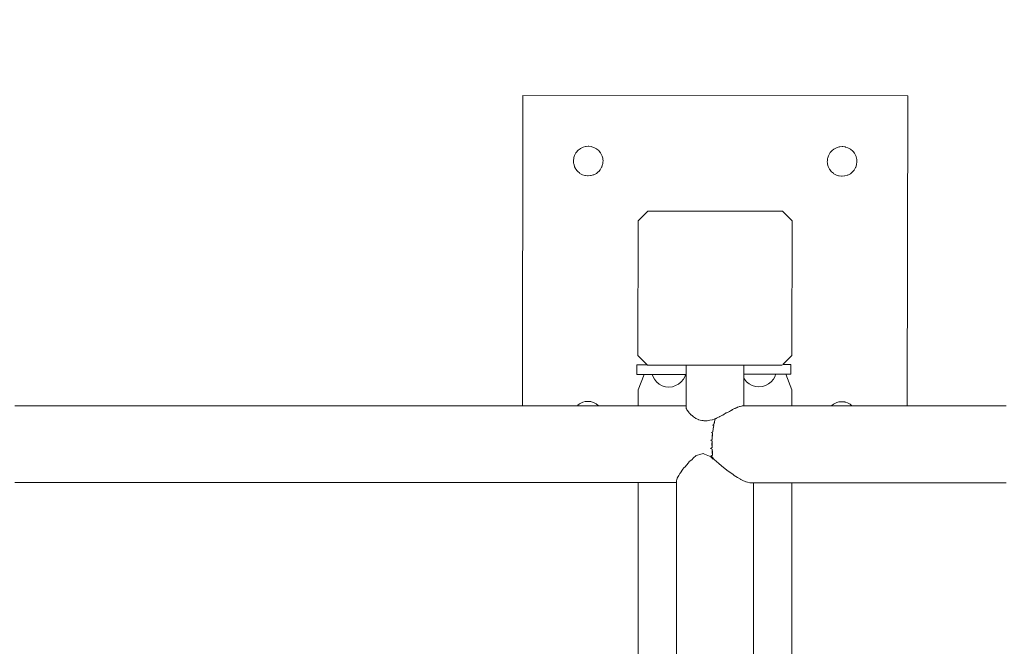
# Model space of a CAD drawing. Units: inches. Extents: x -64 to 225, y -276 to 64.
# Drawn here: x 58 to 85, y -32 to -15 of the extents above; entities that cross this region are included whole.
import ezdxf

# ---------------------------------------------------------------- set-up
doc = ezdxf.new("R2010")
doc.units = ezdxf.units.IN
doc.header["$MEASUREMENT"] = 0
doc.layers.add('_U+0421_U+043B_U+043E_U+0439 1', color=7, linetype='Continuous')

# ---------------------------------------------------------------- blocks, each defined once
blk = doc.blocks.new('block 3')
at = {"layer": '_U+0421_U+043B_U+043E_U+0439 1', "color": 250, "lineweight": 20, "true_color": 0x1c1c1b}
for points in [[(73.74, -18.625), (73.726, -18.637)], [(73.787, -18.586), (73.74, -18.625)], [(73.803, -18.578), (73.787, -18.586)], [(73.858, -18.549), (73.803, -18.578)], [(73.875, -18.544), (73.858, -18.549)], [(73.934, -18.526), (73.875, -18.544)], [(73.952, -18.524), (73.934, -18.526)], [(74.013, -18.518), (73.952, -18.524)], [(74.031, -18.52), (74.013, -18.518)], [(74.092, -18.526), (74.031, -18.52)], [(74.109, -18.531), (74.092, -18.526)], [(74.168, -18.549), (74.109, -18.531)], [(74.184, -18.558), (74.168, -18.549)], [(74.239, -18.587), (74.184, -18.558)], [(74.252, -18.598), (74.239, -18.587)], [(74.3, -18.637), (74.252, -18.598)], [(73.614, -18.844), (73.608, -18.906)], [(73.619, -18.827), (73.614, -18.844)], [(73.637, -18.768), (73.619, -18.827)], [(73.646, -18.752), (73.637, -18.768)], [(73.675, -18.698), (73.646, -18.752)], [(73.687, -18.684), (73.675, -18.698)], [(73.726, -18.637), (73.687, -18.684)], [(74.311, -18.651), (74.3, -18.637)], [(74.35, -18.699), (74.311, -18.651)], [(74.359, -18.715), (74.35, -18.699)], [(74.388, -18.769), (74.359, -18.715)], [(74.393, -18.787), (74.388, -18.769)], [(74.411, -18.846), (74.393, -18.787)], [(74.413, -18.864), (74.411, -18.846)], [(74.419, -18.925), (74.413, -18.864)], [(73.608, -18.906), (73.606, -18.924)], [(73.606, -18.924), (73.612, -18.985)], [(73.612, -18.985), (73.614, -19.003)], [(73.614, -19.003), (73.632, -19.062)], [(73.632, -19.062), (73.637, -19.079)], [(73.637, -19.079), (73.666, -19.133)], [(73.666, -19.133), (73.674, -19.149)], [(73.674, -19.149), (73.713, -19.197)], [(74.299, -19.212), (74.338, -19.164)], [(74.338, -19.164), (74.35, -19.15)], [(74.35, -19.15), (74.379, -19.096)], [(74.379, -19.096), (74.387, -19.08)], [(74.387, -19.08), (74.405, -19.021)], [(74.405, -19.021), (74.411, -19.004)], [(74.411, -19.004), (74.417, -18.943)], [(74.417, -18.943), (74.419, -18.925)], [(73.713, -19.197), (73.725, -19.211)], [(73.725, -19.211), (73.772, -19.25)], [(73.772, -19.25), (73.786, -19.262)], [(73.786, -19.262), (73.841, -19.291)], [(73.841, -19.291), (73.856, -19.299)], [(73.856, -19.299), (73.915, -19.317)], [(73.915, -19.317), (73.933, -19.322)], [(73.933, -19.322), (73.994, -19.329)], [(73.994, -19.329), (74.012, -19.33)], [(74.012, -19.33), (74.073, -19.324)], [(74.073, -19.324), (74.091, -19.323)], [(74.091, -19.323), (74.15, -19.305)], [(74.15, -19.305), (74.167, -19.3)], [(74.167, -19.3), (74.222, -19.271)], [(74.222, -19.271), (74.238, -19.262)], [(74.238, -19.262), (74.285, -19.223)], [(74.285, -19.223), (74.299, -19.212)]]:
    blk.add_lwpolyline(points, dxfattribs=at)
blk = doc.blocks.new('block 4')
at = {"layer": '_U+0421_U+043B_U+043E_U+0439 1', "color": 250, "lineweight": 20, "true_color": 0x1c1c1b}
for points in [[(73.716, -25.634), (73.709, -25.642)], [(73.73, -25.623), (73.716, -25.634)], [(73.777, -25.584), (73.73, -25.623)], [(73.793, -25.575), (73.777, -25.584)], [(73.848, -25.546), (73.793, -25.575)], [(73.865, -25.541), (73.848, -25.546)], [(73.924, -25.523), (73.865, -25.541)], [(73.942, -25.521), (73.924, -25.523)], [(74.003, -25.515), (73.942, -25.521)], [(74.021, -25.517), (74.003, -25.515)], [(74.082, -25.523), (74.021, -25.517)], [(74.1, -25.529), (74.082, -25.523)], [(74.158, -25.547), (74.1, -25.529)], [(74.174, -25.555), (74.158, -25.547)], [(74.229, -25.584), (74.174, -25.555)], [(74.243, -25.596), (74.229, -25.584)], [(74.272, -25.62), (74.243, -25.596)], [(74.29, -25.635), (74.272, -25.62)], [(74.296, -25.642), (74.29, -25.635)]]:
    blk.add_lwpolyline(points, dxfattribs=at)
blk = doc.blocks.new('block 5')
at = {"layer": '_U+0421_U+043B_U+043E_U+0439 1', "color": 250, "lineweight": 20, "true_color": 0x1c1c1b}
for points in [[(80.694, -25.632), (80.687, -25.638)], [(80.741, -25.593), (80.694, -25.632)], [(80.757, -25.585), (80.741, -25.593)], [(80.812, -25.556), (80.757, -25.585)], [(80.829, -25.551), (80.812, -25.556)], [(80.888, -25.533), (80.829, -25.551)], [(80.906, -25.531), (80.888, -25.533)], [(80.967, -25.525), (80.906, -25.531)], [(80.985, -25.527), (80.967, -25.525)], [(81.046, -25.533), (80.985, -25.527)], [(81.063, -25.539), (81.046, -25.533)], [(81.122, -25.556), (81.063, -25.539)], [(81.138, -25.565), (81.122, -25.556)], [(81.193, -25.594), (81.138, -25.565)], [(81.206, -25.606), (81.193, -25.594)], [(81.246, -25.638), (81.206, -25.606)]]:
    blk.add_lwpolyline(points, dxfattribs=at)
blk = doc.blocks.new('block 6')
at = {"layer": '_U+0421_U+043B_U+043E_U+0439 1', "color": 250, "lineweight": 20, "true_color": 0x1c1c1b}
for points in [[(80.751, -18.596), (80.704, -18.635)], [(80.767, -18.588), (80.751, -18.596)], [(80.822, -18.559), (80.767, -18.588)], [(80.839, -18.554), (80.822, -18.559)], [(80.898, -18.536), (80.839, -18.554)], [(80.916, -18.534), (80.898, -18.536)], [(80.977, -18.528), (80.916, -18.534)], [(80.995, -18.53), (80.977, -18.528)], [(81.056, -18.536), (80.995, -18.53)], [(81.073, -18.541), (81.056, -18.536)], [(81.132, -18.559), (81.073, -18.541)], [(81.148, -18.568), (81.132, -18.559)], [(81.203, -18.597), (81.148, -18.568)], [(81.216, -18.608), (81.203, -18.597)], [(81.264, -18.647), (81.216, -18.608)], [(80.578, -18.854), (80.572, -18.916)], [(80.583, -18.837), (80.578, -18.854)], [(80.601, -18.778), (80.583, -18.837)], [(80.61, -18.762), (80.601, -18.778)], [(80.639, -18.708), (80.61, -18.762)], [(80.651, -18.694), (80.639, -18.708)], [(80.69, -18.647), (80.651, -18.694)], [(80.704, -18.635), (80.69, -18.647)], [(81.275, -18.661), (81.264, -18.647)], [(81.314, -18.709), (81.275, -18.661)], [(81.323, -18.725), (81.314, -18.709)], [(81.352, -18.779), (81.323, -18.725)], [(81.357, -18.797), (81.352, -18.779)], [(81.375, -18.856), (81.357, -18.797)], [(81.377, -18.873), (81.375, -18.856)], [(81.383, -18.935), (81.377, -18.873)], [(80.572, -18.916), (80.57, -18.934)], [(80.57, -18.934), (80.576, -18.995)], [(80.576, -18.995), (80.578, -19.013)], [(80.578, -19.013), (80.596, -19.072)], [(80.596, -19.072), (80.601, -19.089)], [(80.601, -19.089), (80.63, -19.143)], [(80.63, -19.143), (80.638, -19.159)], [(80.638, -19.159), (80.677, -19.207)], [(81.263, -19.222), (81.302, -19.174)], [(81.302, -19.174), (81.314, -19.16)], [(81.314, -19.16), (81.343, -19.106)], [(81.343, -19.106), (81.351, -19.09)], [(81.351, -19.09), (81.369, -19.031)], [(81.369, -19.031), (81.375, -19.014)], [(81.375, -19.014), (81.381, -18.953)], [(81.381, -18.953), (81.383, -18.935)], [(80.677, -19.207), (80.689, -19.221)], [(80.689, -19.221), (80.736, -19.26)], [(80.736, -19.26), (80.75, -19.272)], [(80.75, -19.272), (80.805, -19.301)], [(80.805, -19.301), (80.82, -19.309)], [(80.82, -19.309), (80.879, -19.327)], [(80.879, -19.327), (80.897, -19.332)], [(80.897, -19.332), (80.958, -19.339)], [(80.958, -19.339), (80.976, -19.34)], [(80.976, -19.34), (81.037, -19.334)], [(81.037, -19.334), (81.055, -19.333)], [(81.055, -19.333), (81.114, -19.315)], [(81.114, -19.315), (81.131, -19.31)], [(81.131, -19.31), (81.186, -19.281)], [(81.186, -19.281), (81.202, -19.272)], [(81.202, -19.272), (81.249, -19.233)], [(81.249, -19.233), (81.263, -19.222)]]:
    blk.add_lwpolyline(points, dxfattribs=at)
blk = doc.blocks.new('block 18')
at = {"layer": '_U+0421_U+043B_U+043E_U+0439 1', "color": 250, "lineweight": 20, "true_color": 0x1c1c1b}
for points in [[(72.218, -17.124), (72.206, -25.642)], [(82.776, -17.14), (72.218, -17.124)], [(82.776, -17.14), (82.764, -25.638)]]:
    blk.add_lwpolyline(points, dxfattribs=at)
blk = doc.blocks.new('block 22')
at = {"layer": '_U+0421_U+043B_U+043E_U+0439 1', "color": 250, "lineweight": 20, "true_color": 0x1c1c1b}
for points in [[(75.38, -20.56), (75.645, -20.297)], [(75.645, -20.297), (79.34, -20.302)], [(79.34, -20.302), (79.604, -20.566)], [(75.38, -20.56), (75.375, -24.256)], [(79.604, -20.566), (79.599, -24.262)], [(75.639, -24.52), (75.375, -24.256)], [(79.599, -24.262), (79.352, -24.508)], [(79.334, -24.525), (75.639, -24.52)]]:
    blk.add_lwpolyline(points, dxfattribs=at)
blk = doc.blocks.new('block 26')
at = {"layer": '_U+0421_U+043B_U+043E_U+0439 1', "color": 250, "lineweight": 20, "true_color": 0x1c1c1b}
for points in [[(75.378, -25.199), (75.543, -24.778)], [(79.151, -24.772), (79.337, -24.772)], [(79.434, -24.772), (79.337, -24.772)], [(79.601, -25.199), (79.434, -24.772)], [(75.378, -25.642), (75.378, -25.199)], [(79.601, -25.638), (79.601, -25.199)], [(75.378, -33.038), (75.378, -27.742)], [(79.601, -32.953), (79.601, -27.749)], [(75.378, -51.224), (75.378, -45.941)], [(79.601, -51.235), (79.601, -46.026)], [(75.378, -54.074), (75.378, -53.324)], [(79.601, -54.074), (79.601, -53.346)], [(75.428, -54.203), (75.378, -54.074)], [(79.553, -54.197), (79.601, -54.074)], [(75.565, -54.553), (75.532, -54.467)], [(79.413, -54.554), (79.45, -54.462)]]:
    blk.add_lwpolyline(points, dxfattribs=at)
blk = doc.blocks.new('block 28')
at = {"layer": '_U+0421_U+043B_U+043E_U+0439 1', "color": 250, "lineweight": 20, "true_color": 0x1c1c1b}
for points in [[(75.632, -24.513), (75.348, -24.514)], [(75.348, -24.514), (75.349, -24.778)], [(79.571, -24.508), (79.352, -24.508)], [(79.571, -24.508), (79.572, -24.772)], [(76.7, -24.776), (75.349, -24.778)], [(75.543, -24.778), (75.349, -24.778)], [(75.777, -24.777), (75.543, -24.778)], [(75.779, -24.777), (75.782, -24.777)], [(75.807, -24.777), (75.826, -24.777)], [(75.826, -24.777), (75.853, -24.777)], [(75.859, -24.777), (75.868, -24.777)], [(75.868, -24.777), (75.908, -24.777)], [(75.908, -24.777), (75.911, -24.777)], [(75.916, -24.777), (75.968, -24.777)], [(75.968, -24.777), (75.997, -24.777)], [(75.997, -24.777), (76.004, -24.777)], [(76.076, -24.777), (76.094, -24.777)], [(76.094, -24.777), (76.095, -24.777)], [(76.1, -24.777), (76.126, -24.777)], [(76.184, -24.777), (76.19, -24.777)], [(76.19, -24.777), (76.2, -24.777)], [(76.2, -24.777), (76.216, -24.777)], [(76.216, -24.777), (76.226, -24.777)], [(76.34, -24.776), (76.352, -24.776)], [(76.352, -24.776), (76.353, -24.776)], [(76.545, -24.776), (76.542, -24.776)], [(76.581, -24.776), (76.545, -24.776)], [(79.572, -24.772), (78.282, -24.774)], [(78.282, -24.774), (78.294, -24.774)], [(78.294, -24.774), (78.322, -24.774)], [(78.322, -24.774), (78.329, -24.774)], [(78.382, -24.773), (78.384, -24.773)], [(78.382, -24.773), (78.382, -24.773)], [(78.384, -24.773), (78.437, -24.773)], [(78.437, -24.773), (78.466, -24.773)], [(78.466, -24.773), (78.484, -24.773)], [(78.484, -24.773), (78.497, -24.773)], [(78.497, -24.773), (78.53, -24.773)], [(78.53, -24.773), (78.562, -24.773)], [(78.564, -24.773), (78.565, -24.773)], [(78.565, -24.773), (78.566, -24.773)], [(78.579, -24.773), (78.601, -24.773)], [(78.601, -24.773), (78.606, -24.773)], [(78.606, -24.773), (78.632, -24.773)], [(78.632, -24.773), (78.638, -24.773)], [(78.782, -24.773), (78.78, -24.773)], [(78.79, -24.773), (78.782, -24.773)], [(79.013, -24.773), (79.005, -24.773)], [(79.005, -24.773), (79.005, -24.773)], [(79.067, -24.773), (79.013, -24.773)], [(79.081, -24.772), (79.067, -24.773)], [(79.084, -24.772), (79.081, -24.772)], [(79.126, -24.772), (79.113, -24.772)], [(79.134, -24.772), (79.126, -24.772)], [(79.572, -24.772), (79.434, -24.772)]]:
    blk.add_lwpolyline(points, dxfattribs=at)
blk = doc.blocks.new('block 33')
at = {"layer": '_U+0421_U+043B_U+043E_U+0439 1', "color": 250, "lineweight": 20, "true_color": 0x1c1c1b}
for points in [[(58.471, -25.642), (58.283, -25.642)], [(58.66, -25.642), (58.471, -25.642)], [(58.848, -25.642), (58.66, -25.642)], [(59.036, -25.642), (58.848, -25.642)], [(59.225, -25.642), (59.036, -25.642)], [(59.413, -25.642), (59.225, -25.642)], [(59.602, -25.642), (59.413, -25.642)], [(59.79, -25.642), (59.602, -25.642)], [(59.979, -25.642), (59.79, -25.642)], [(60.167, -25.642), (59.979, -25.642)], [(60.356, -25.642), (60.167, -25.642)], [(60.544, -25.642), (60.356, -25.642)], [(60.733, -25.642), (60.544, -25.642)], [(60.921, -25.642), (60.733, -25.642)], [(61.11, -25.642), (60.921, -25.642)], [(61.298, -25.642), (61.11, -25.642)], [(61.486, -25.642), (61.298, -25.642)], [(61.675, -25.642), (61.486, -25.642)], [(61.863, -25.642), (61.675, -25.642)], [(62.052, -25.642), (61.863, -25.642)], [(62.24, -25.642), (62.052, -25.642)], [(62.429, -25.642), (62.24, -25.642)], [(62.617, -25.642), (62.429, -25.642)], [(62.806, -25.642), (62.617, -25.642)], [(62.994, -25.642), (62.806, -25.642)], [(63.183, -25.642), (62.994, -25.642)], [(63.371, -25.642), (63.183, -25.642)], [(63.56, -25.642), (63.371, -25.642)], [(63.748, -25.642), (63.56, -25.642)], [(63.936, -25.642), (63.748, -25.642)], [(64.125, -25.642), (63.936, -25.642)], [(64.313, -25.642), (64.125, -25.642)], [(64.502, -25.642), (64.313, -25.642)], [(64.69, -25.642), (64.502, -25.642)], [(64.879, -25.642), (64.69, -25.642)], [(65.067, -25.642), (64.879, -25.642)], [(65.256, -25.642), (65.067, -25.642)], [(65.444, -25.642), (65.256, -25.642)], [(65.633, -25.642), (65.444, -25.642)], [(65.821, -25.642), (65.633, -25.642)], [(66.01, -25.642), (65.821, -25.642)], [(66.198, -25.642), (66.01, -25.642)], [(66.386, -25.642), (66.198, -25.642)], [(66.575, -25.642), (66.386, -25.642)], [(66.763, -25.642), (66.575, -25.642)], [(66.952, -25.642), (66.763, -25.642)], [(67.14, -25.642), (66.952, -25.642)], [(67.329, -25.642), (67.14, -25.642)], [(67.517, -25.642), (67.329, -25.642)], [(67.706, -25.642), (67.517, -25.642)], [(67.894, -25.642), (67.706, -25.642)], [(68.083, -25.642), (67.894, -25.642)], [(68.271, -25.642), (68.083, -25.642)], [(68.46, -25.642), (68.271, -25.642)], [(68.648, -25.642), (68.46, -25.642)], [(68.836, -25.642), (68.648, -25.642)], [(69.025, -25.642), (68.836, -25.642)], [(69.213, -25.642), (69.025, -25.642)], [(69.402, -25.642), (69.213, -25.642)], [(69.59, -25.642), (69.402, -25.642)], [(69.779, -25.642), (69.59, -25.642)], [(69.967, -25.642), (69.779, -25.642)], [(70.156, -25.642), (69.967, -25.642)], [(70.344, -25.642), (70.156, -25.642)], [(70.533, -25.642), (70.344, -25.642)], [(70.721, -25.642), (70.533, -25.642)], [(70.91, -25.642), (70.721, -25.642)], [(71.098, -25.642), (70.91, -25.642)], [(71.286, -25.642), (71.098, -25.642)], [(71.474, -25.642), (71.286, -25.642)], [(71.662, -25.642), (71.474, -25.642)], [(71.849, -25.642), (71.662, -25.642)], [(72.037, -25.642), (71.849, -25.642)], [(72.224, -25.642), (72.037, -25.642)], [(72.411, -25.642), (72.224, -25.642)], [(72.598, -25.642), (72.411, -25.642)], [(72.784, -25.642), (72.598, -25.642)], [(72.97, -25.642), (72.784, -25.642)], [(73.157, -25.642), (72.97, -25.642)], [(73.343, -25.642), (73.157, -25.642)], [(73.528, -25.642), (73.343, -25.642)], [(73.714, -25.642), (73.528, -25.642)], [(73.899, -25.642), (73.714, -25.642)], [(74.084, -25.642), (73.899, -25.642)], [(74.269, -25.642), (74.084, -25.642)], [(74.453, -25.642), (74.269, -25.642)], [(74.638, -25.642), (74.453, -25.642)], [(74.822, -25.642), (74.638, -25.642)], [(75.006, -25.642), (74.822, -25.642)], [(75.189, -25.642), (75.006, -25.642)], [(75.372, -25.642), (75.189, -25.642)], [(75.555, -25.642), (75.372, -25.642)], [(75.738, -25.642), (75.555, -25.642)], [(75.921, -25.642), (75.738, -25.642)], [(76.103, -25.642), (75.921, -25.642)], [(76.285, -25.642), (76.103, -25.642)], [(76.466, -25.642), (76.285, -25.642)], [(76.648, -25.642), (76.466, -25.642)], [(76.698, -25.642), (76.648, -25.642)], [(76.698, -25.676), (76.699, -25.68)], [(76.699, -25.68), (76.7, -25.688)], [(76.7, -25.688), (76.701, -25.705)], [(76.701, -25.705), (76.702, -25.709)], [(76.702, -25.709), (76.707, -25.722)], [(76.707, -25.722), (76.716, -25.744)], [(76.716, -25.744), (76.718, -25.747)], [(76.718, -25.747), (76.731, -25.765)], [(76.731, -25.765), (76.74, -25.777)], [(76.74, -25.777), (76.743, -25.783)], [(76.743, -25.783), (76.76, -25.807)], [(76.76, -25.807), (76.777, -25.831)], [(76.777, -25.831), (76.781, -25.837)], [(76.781, -25.837), (76.795, -25.849)], [(76.795, -25.849), (76.828, -25.881)], [(76.828, -25.881), (76.831, -25.884)], [(76.831, -25.884), (76.842, -25.891)], [(76.842, -25.891), (76.844, -25.892)], [(76.844, -25.892), (76.866, -25.907)], [(76.866, -25.907), (76.892, -25.933)], [(76.892, -25.933), (76.893, -25.934)], [(76.893, -25.934), (76.899, -25.938)], [(76.899, -25.938), (76.926, -25.957)], [(76.926, -25.957), (76.953, -25.976)], [(76.953, -25.976), (76.961, -25.982)], [(76.961, -25.982), (76.971, -25.987)], [(76.971, -25.987), (77.027, -26.012)], [(77.027, -26.012), (77.035, -26.016)], [(77.035, -26.016), (77.039, -26.018)], [(77.039, -26.018), (77.041, -26.018)], [(77.041, -26.018), (77.125, -26.04)], [(77.125, -26.04), (77.132, -26.041)], [(77.132, -26.041), (77.161, -26.044)], [(77.161, -26.044), (77.183, -26.046)], [(77.183, -26.046), (77.216, -26.049)], [(77.216, -26.049), (77.275, -26.045)], [(77.275, -26.045), (77.307, -26.043)], [(77.307, -26.043), (77.311, -26.043)], [(77.311, -26.043), (77.349, -26.035)], [(77.349, -26.035), (77.409, -26.023)], [(77.349, -26.035), (77.349, -26.035)], [(77.409, -26.023), (77.414, -26.021)], [(77.414, -26.021), (77.421, -26.019)], [(77.421, -26.019), (77.47, -26.002)], [(77.421, -26.166), (77.459, -26.151)], [(77.421, -26.166), (77.453, -26.182)], [(77.453, -26.182), (77.437, -26.262)], [(77.453, -26.182), (77.44, -26.266)], [(77.475, -26.071), (77.459, -26.151)], [(77.474, -26.091), (77.459, -26.151)], [(77.47, -26.002), (77.485, -25.997)], [(77.478, -26.077), (77.474, -26.091)], [(77.496, -26.002), (77.475, -26.071)], [(77.496, -26.002), (77.478, -26.077)], [(77.485, -25.997), (77.496, -26.002)], [(77.391, -26.367), (77.427, -26.35)], [(77.391, -26.367), (77.423, -26.386)], [(77.423, -26.386), (77.414, -26.472)], [(77.423, -26.386), (77.417, -26.474)], [(77.437, -26.262), (77.427, -26.35)], [(77.438, -26.279), (77.427, -26.35)], [(77.44, -26.266), (77.438, -26.279)], [(77.373, -26.583), (77.411, -26.562)], [(77.373, -26.583), (77.409, -26.605)], [(77.406, -26.692), (77.409, -26.605)], [(77.406, -26.692), (77.409, -26.779)], [(77.409, -26.605), (77.409, -26.692)], [(77.409, -26.692), (77.409, -26.703)], [(77.409, -26.703), (77.409, -26.779)], [(77.411, -26.562), (77.414, -26.472)], [(77.416, -26.485), (77.411, -26.562)], [(77.417, -26.474), (77.416, -26.485)], [(76.959, -27.006), (76.904, -27.067)], [(76.962, -27.004), (76.959, -27.006)], [(76.962, -27.004), (77.005, -26.992)], [(77.005, -26.992), (77.07, -26.974)], [(77.07, -26.974), (77.161, -26.95)], [(77.161, -26.95), (77.163, -26.949)], [(77.163, -26.949), (77.2, -26.965)], [(77.2, -26.965), (77.247, -26.984)], [(77.247, -26.984), (77.334, -27.021)], [(77.367, -26.804), (77.409, -26.779)], [(77.367, -26.804), (77.411, -26.828)], [(77.374, -27.02), (77.423, -26.991)], [(77.411, -26.828), (77.414, -26.911)], [(77.411, -26.829), (77.417, -26.91)], [(77.414, -26.911), (77.423, -26.991)], [(77.417, -26.91), (77.418, -26.922)], [(77.418, -26.922), (77.423, -26.991)], [(76.667, -27.312), (76.75, -27.208)], [(76.78, -27.17), (76.75, -27.208)], [(76.783, -27.166), (76.78, -27.17)], [(76.855, -27.121), (76.783, -27.166)], [(76.855, -27.121), (76.904, -27.067)], [(77.334, -27.021), (77.376, -27.039)], [(77.374, -27.02), (77.429, -27.046)], [(77.376, -27.039), (77.379, -27.041)], [(77.379, -27.041), (77.435, -27.099)], [(77.429, -27.046), (77.435, -27.085)], [(77.429, -27.046), (77.435, -27.099)], [(77.435, -27.085), (77.435, -27.099)], [(76.523, -27.497), (76.493, -27.552)], [(76.525, -27.492), (76.523, -27.497)], [(76.541, -27.476), (76.525, -27.492)], [(76.541, -27.476), (76.61, -27.376)], [(76.632, -27.343), (76.61, -27.376)], [(76.635, -27.338), (76.632, -27.343)], [(76.667, -27.312), (76.635, -27.338)], [(58.471, -27.742), (58.283, -27.742)], [(58.66, -27.742), (58.471, -27.742)], [(58.848, -27.742), (58.66, -27.742)], [(59.036, -27.742), (58.848, -27.742)], [(59.225, -27.742), (59.036, -27.742)], [(59.413, -27.742), (59.225, -27.742)], [(59.602, -27.742), (59.413, -27.742)], [(59.79, -27.742), (59.602, -27.742)], [(59.979, -27.742), (59.79, -27.742)], [(60.167, -27.742), (59.979, -27.742)], [(60.356, -27.742), (60.167, -27.742)], [(60.544, -27.742), (60.356, -27.742)], [(60.733, -27.742), (60.544, -27.742)], [(60.921, -27.742), (60.733, -27.742)], [(61.11, -27.742), (60.921, -27.742)], [(61.298, -27.742), (61.11, -27.742)], [(61.486, -27.742), (61.298, -27.742)], [(61.675, -27.742), (61.486, -27.742)], [(61.863, -27.742), (61.675, -27.742)], [(62.052, -27.742), (61.863, -27.742)], [(62.24, -27.742), (62.052, -27.742)], [(62.24, -27.742), (62.279, -27.742)], [(62.467, -27.742), (62.279, -27.742)], [(62.429, -27.742), (62.467, -27.742)], [(62.617, -27.742), (62.429, -27.742)], [(62.806, -27.742), (62.617, -27.742)], [(62.994, -27.742), (62.806, -27.742)], [(63.183, -27.742), (62.994, -27.742)], [(63.371, -27.742), (63.183, -27.742)], [(63.56, -27.742), (63.371, -27.742)], [(63.748, -27.742), (63.56, -27.742)], [(63.936, -27.742), (63.748, -27.742)], [(64.125, -27.742), (63.936, -27.742)], [(64.313, -27.742), (64.125, -27.742)], [(64.502, -27.742), (64.313, -27.742)], [(64.69, -27.742), (64.502, -27.742)], [(64.879, -27.742), (64.69, -27.742)], [(65.067, -27.742), (64.879, -27.742)], [(65.256, -27.742), (65.067, -27.742)], [(65.444, -27.742), (65.256, -27.742)], [(65.633, -27.742), (65.444, -27.742)], [(65.821, -27.742), (65.633, -27.742)], [(66.01, -27.742), (65.821, -27.742)], [(66.198, -27.742), (66.01, -27.742)], [(66.386, -27.742), (66.198, -27.742)], [(66.575, -27.742), (66.386, -27.742)], [(66.763, -27.742), (66.575, -27.742)], [(66.952, -27.742), (66.763, -27.742)], [(67.14, -27.742), (66.952, -27.742)], [(67.329, -27.742), (67.14, -27.742)], [(67.517, -27.742), (67.329, -27.742)], [(67.706, -27.742), (67.517, -27.742)], [(67.894, -27.742), (67.706, -27.742)], [(68.083, -27.742), (67.894, -27.742)], [(68.271, -27.742), (68.083, -27.742)], [(68.46, -27.742), (68.271, -27.742)], [(68.648, -27.742), (68.46, -27.742)], [(68.836, -27.742), (68.648, -27.742)], [(69.025, -27.742), (68.836, -27.742)], [(69.213, -27.742), (69.025, -27.742)], [(69.402, -27.742), (69.213, -27.742)], [(69.59, -27.742), (69.402, -27.742)], [(69.779, -27.742), (69.59, -27.742)], [(69.967, -27.742), (69.779, -27.742)], [(70.156, -27.742), (69.967, -27.742)], [(70.344, -27.742), (70.156, -27.742)], [(70.533, -27.742), (70.344, -27.742)], [(70.721, -27.742), (70.533, -27.742)], [(70.91, -27.742), (70.721, -27.742)], [(71.098, -27.742), (70.91, -27.742)], [(71.286, -27.742), (71.098, -27.742)], [(71.474, -27.742), (71.286, -27.742)], [(71.662, -27.742), (71.474, -27.742)], [(71.849, -27.742), (71.662, -27.742)], [(72.037, -27.742), (71.849, -27.742)], [(72.224, -27.742), (72.037, -27.742)], [(72.411, -27.742), (72.224, -27.742)], [(72.598, -27.742), (72.411, -27.742)], [(72.784, -27.742), (72.598, -27.742)], [(72.97, -27.742), (72.784, -27.742)], [(73.157, -27.742), (72.97, -27.742)], [(73.343, -27.742), (73.157, -27.742)], [(73.528, -27.742), (73.343, -27.742)], [(73.714, -27.742), (73.528, -27.742)], [(73.899, -27.742), (73.714, -27.742)], [(74.084, -27.742), (73.899, -27.742)], [(74.269, -27.742), (74.084, -27.742)], [(74.453, -27.742), (74.269, -27.742)], [(74.638, -27.742), (74.453, -27.742)], [(74.822, -27.742), (74.638, -27.742)], [(75.006, -27.742), (74.822, -27.742)], [(75.189, -27.742), (75.006, -27.742)], [(75.372, -27.742), (75.189, -27.742)], [(75.555, -27.742), (75.372, -27.742)], [(75.738, -27.742), (75.555, -27.742)], [(75.921, -27.742), (75.738, -27.742)], [(76.103, -27.742), (75.921, -27.742)], [(76.285, -27.742), (76.103, -27.742)], [(76.434, -27.742), (76.285, -27.742)], [(76.436, -27.696), (76.434, -27.7)], [(76.445, -27.661), (76.436, -27.696)], [(76.456, -27.619), (76.445, -27.661)], [(76.457, -27.616), (76.456, -27.619)], [(76.465, -27.606), (76.457, -27.616)], [(76.465, -27.606), (76.493, -27.552)]]:
    blk.add_lwpolyline(points, dxfattribs=at)
blk = doc.blocks.new('block 36')
at = {"layer": '_U+0421_U+043B_U+043E_U+0439 1', "color": 250, "lineweight": 20, "true_color": 0x1c1c1b}
for points in [[(79.091, -24.906), (79.135, -24.823)], [(79.135, -24.823), (79.151, -24.772)], [(78.282, -24.878), (78.298, -24.907)], [(78.298, -24.907), (78.357, -24.979)], [(78.357, -24.979), (78.429, -25.038)], [(78.429, -25.038), (78.512, -25.082)], [(78.512, -25.082), (78.602, -25.109)], [(78.602, -25.109), (78.695, -25.118)], [(78.695, -25.118), (78.788, -25.109)], [(78.788, -25.109), (78.877, -25.082)], [(78.877, -25.082), (78.96, -25.038)], [(78.96, -25.038), (79.032, -24.978)], [(79.032, -24.978), (79.091, -24.906)]]:
    blk.add_lwpolyline(points, dxfattribs=at)
blk = doc.blocks.new('block 37')
at = {"layer": '_U+0421_U+043B_U+043E_U+0439 1', "color": 250, "lineweight": 20, "true_color": 0x1c1c1b}
for points in [[(75.77, -24.777), (75.785, -24.828)], [(75.785, -24.828), (75.829, -24.91)], [(76.623, -24.909), (76.667, -24.827)], [(76.667, -24.827), (76.683, -24.776)], [(75.829, -24.91), (75.889, -24.983)], [(75.889, -24.983), (75.961, -25.042)], [(75.961, -25.042), (76.044, -25.086)], [(76.044, -25.086), (76.133, -25.113)], [(76.133, -25.113), (76.227, -25.122)], [(76.227, -25.122), (76.32, -25.113)], [(76.32, -25.113), (76.409, -25.085)], [(76.409, -25.085), (76.492, -25.041)], [(76.492, -25.041), (76.564, -24.982)], [(76.564, -24.982), (76.623, -24.909)]]:
    blk.add_lwpolyline(points, dxfattribs=at)
blk = doc.blocks.new('block 42')
at = {"layer": '_U+0421_U+043B_U+043E_U+0439 1', "color": 250, "lineweight": 20, "true_color": 0x1c1c1b}
for points in [[(77.465, -27.111), (77.435, -27.085)], [(77.59, -27.221), (77.465, -27.111)], [(77.592, -27.223), (77.59, -27.221)], [(77.595, -27.224), (77.592, -27.223)], [(77.595, -27.224), (77.595, -27.224)], [(77.6, -27.227), (77.595, -27.224)], [(77.723, -27.327), (77.6, -27.227)], [(77.809, -27.397), (77.723, -27.327)], [(77.813, -27.4), (77.809, -27.397)], [(77.816, -27.401), (77.813, -27.4)], [(77.853, -27.429), (77.816, -27.401)], [(77.922, -27.478), (77.853, -27.429)], [(77.983, -27.522), (77.922, -27.478)], [(78.01, -27.542), (77.983, -27.522)], [(78.017, -27.547), (78.01, -27.542)], [(78.018, -27.548), (78.017, -27.547)], [(76.434, -27.7), (76.434, -32.765)], [(78.11, -27.604), (78.018, -27.548)], [(78.189, -27.652), (78.11, -27.604)], [(78.196, -27.657), (78.189, -27.652)], [(78.198, -27.658), (78.196, -27.657)], [(78.233, -27.674), (78.198, -27.658)], [(78.337, -27.722), (78.233, -27.674)], [(78.344, -27.725), (78.337, -27.722)], [(78.345, -27.726), (78.344, -27.725)], [(78.348, -27.727), (78.345, -27.726)], [(78.379, -27.733), (78.348, -27.727)], [(78.449, -27.748), (78.379, -27.733)], [(78.449, -27.748), (78.449, -27.748)], [(78.454, -27.749), (78.449, -27.748)], [(78.455, -27.749), (78.454, -27.749)], [(78.545, -27.749), (78.545, -32.724)], [(76.434, -46.219), (76.434, -51.266)], [(78.545, -46.259), (78.545, -51.235)], [(78.233, -51.31), (78.203, -51.324)], [(78.344, -51.259), (78.233, -51.31)], [(78.345, -51.258), (78.344, -51.259)], [(78.348, -51.257), (78.345, -51.258)], [(78.349, -51.257), (78.348, -51.257)], [(78.379, -51.251), (78.349, -51.257)], [(78.449, -51.236), (78.379, -51.251)], [(78.454, -51.235), (78.449, -51.236)], [(78.455, -51.235), (78.454, -51.235)], [(77.813, -51.584), (77.723, -51.657)], [(77.816, -51.583), (77.813, -51.584)], [(77.823, -51.577), (77.816, -51.583)], [(77.853, -51.556), (77.823, -51.577)], [(77.922, -51.506), (77.853, -51.556)], [(77.983, -51.462), (77.922, -51.506)], [(78.017, -51.437), (77.983, -51.462)], [(78.018, -51.436), (78.017, -51.437)], [(78.025, -51.432), (78.018, -51.436)], [(78.11, -51.38), (78.025, -51.432)], [(78.196, -51.327), (78.11, -51.38)], [(78.198, -51.326), (78.196, -51.327)], [(78.203, -51.324), (78.198, -51.326)], [(77.59, -51.763), (77.465, -51.873)], [(77.592, -51.761), (77.589, -51.763)], [(77.595, -51.76), (77.592, -51.761)], [(77.6, -51.757), (77.595, -51.76)], [(77.607, -51.752), (77.6, -51.757)], [(77.723, -51.657), (77.607, -51.752)], [(77.465, -51.873), (77.435, -51.9)], [(77.163, -52.555), (77.075, -52.555)], [(77.218, -52.555), (77.163, -52.555)]]:
    blk.add_lwpolyline(points, dxfattribs=at)
blk = doc.blocks.new('block 44')
at = {"layer": '_U+0421_U+043B_U+043E_U+0439 1', "color": 250, "lineweight": 20, "true_color": 0x1c1c1b}
for points in [[(76.7, -24.54), (76.7, -24.522)], [(76.7, -24.582), (76.7, -24.54)], [(78.282, -24.584), (78.283, -24.542)], [(78.283, -24.542), (78.283, -24.524)], [(76.699, -24.878), (76.7, -24.836)], [(76.7, -24.624), (76.7, -24.582)], [(76.7, -24.667), (76.7, -24.624)], [(76.7, -24.709), (76.7, -24.667)], [(76.7, -24.751), (76.7, -24.709)], [(76.7, -24.793), (76.7, -24.751)], [(76.7, -24.836), (76.7, -24.793)], [(78.282, -24.627), (78.282, -24.584)], [(78.282, -24.669), (78.282, -24.627)], [(78.282, -24.711), (78.282, -24.669)], [(78.282, -24.753), (78.282, -24.711)], [(78.282, -24.796), (78.282, -24.753)], [(78.282, -24.838), (78.282, -24.796)], [(78.282, -24.88), (78.282, -24.838)], [(76.699, -24.92), (76.699, -24.878)], [(76.699, -24.962), (76.699, -24.92)], [(76.699, -25.004), (76.699, -24.962)], [(76.699, -25.047), (76.699, -25.004)], [(76.699, -25.089), (76.699, -25.047)], [(76.699, -25.131), (76.699, -25.089)], [(78.282, -24.922), (78.282, -24.88)], [(78.282, -24.964), (78.282, -24.922)], [(78.282, -25.007), (78.282, -24.964)], [(78.282, -25.049), (78.282, -25.007)], [(78.282, -25.091), (78.282, -25.049)], [(78.282, -25.133), (78.282, -25.091)], [(76.699, -25.173), (76.699, -25.131)], [(76.699, -25.216), (76.699, -25.173)], [(76.699, -25.258), (76.699, -25.216)], [(76.699, -25.3), (76.699, -25.258)], [(76.699, -25.342), (76.699, -25.3)], [(76.699, -25.385), (76.699, -25.342)], [(76.699, -25.427), (76.699, -25.385)], [(78.281, -25.302), (78.282, -25.26)], [(78.281, -25.345), (78.281, -25.302)], [(78.281, -25.387), (78.281, -25.345)], [(78.281, -25.429), (78.281, -25.387)], [(78.282, -25.176), (78.282, -25.133)], [(78.282, -25.218), (78.282, -25.176)], [(78.282, -25.26), (78.282, -25.218)], [(76.698, -25.596), (76.699, -25.554)], [(76.698, -25.638), (76.698, -25.596)], [(76.698, -25.675), (76.698, -25.638)], [(76.699, -25.469), (76.699, -25.427)], [(76.699, -25.511), (76.699, -25.469)], [(76.699, -25.554), (76.699, -25.511)], [(78.168, -25.656), (78.16, -25.657)], [(78.182, -25.653), (78.168, -25.656)], [(78.214, -25.645), (78.182, -25.653)], [(78.218, -25.644), (78.214, -25.645)], [(78.231, -25.64), (78.218, -25.644)], [(78.239, -25.638), (78.231, -25.64)], [(78.281, -25.471), (78.281, -25.429)], [(78.281, -25.513), (78.281, -25.471)], [(78.281, -25.556), (78.281, -25.513)], [(78.281, -25.598), (78.281, -25.556)], [(78.281, -25.638), (78.281, -25.598)], [(77.661, -25.916), (77.625, -25.935)], [(77.681, -25.905), (77.661, -25.916)], [(77.704, -25.893), (77.681, -25.905)], [(77.704, -25.892), (77.704, -25.893)], [(77.705, -25.892), (77.704, -25.892)], [(77.743, -25.867), (77.705, -25.892)], [(77.769, -25.85), (77.743, -25.867)], [(77.781, -25.843), (77.769, -25.85)], [(77.786, -25.839), (77.781, -25.843)], [(77.799, -25.834), (77.786, -25.839)], [(77.826, -25.821), (77.799, -25.834)], [(77.851, -25.808), (77.826, -25.821)], [(77.869, -25.8), (77.851, -25.808)], [(77.888, -25.79), (77.869, -25.8)], [(77.91, -25.778), (77.888, -25.79)], [(77.929, -25.766), (77.91, -25.778)], [(77.943, -25.758), (77.929, -25.766)], [(77.949, -25.755), (77.943, -25.758)], [(77.971, -25.742), (77.949, -25.755)], [(77.985, -25.732), (77.971, -25.742)], [(77.99, -25.729), (77.985, -25.732)], [(78.002, -25.724), (77.99, -25.729)], [(78.028, -25.714), (78.002, -25.724)], [(78.046, -25.707), (78.028, -25.714)], [(78.064, -25.699), (78.046, -25.707)], [(78.069, -25.697), (78.064, -25.699)], [(78.1, -25.682), (78.069, -25.697)], [(78.107, -25.679), (78.1, -25.682)], [(78.112, -25.677), (78.107, -25.679)], [(78.14, -25.661), (78.112, -25.677)], [(78.16, -25.657), (78.14, -25.661)], [(78.14, -25.661), (78.14, -25.661)], [(77.506, -25.987), (77.485, -25.997)], [(77.509, -25.986), (77.506, -25.987)], [(77.52, -25.981), (77.509, -25.986)], [(77.53, -25.977), (77.52, -25.981)], [(77.569, -25.96), (77.53, -25.977)], [(77.608, -25.944), (77.569, -25.96)], [(77.617, -25.939), (77.608, -25.944)], [(77.625, -25.935), (77.617, -25.939)]]:
    blk.add_lwpolyline(points, dxfattribs=at)
blk = doc.blocks.new('block 51')
at = {"layer": '_U+0421_U+043B_U+043E_U+0439 1', "color": 250, "lineweight": 20, "true_color": 0x1c1c1b}
for points in [[(78.439, -25.638), (78.239, -25.638)], [(78.682, -25.638), (78.439, -25.638)], [(78.925, -25.638), (78.682, -25.638)], [(79.167, -25.638), (78.925, -25.638)], [(79.41, -25.638), (79.167, -25.638)], [(79.653, -25.638), (79.41, -25.638)], [(79.895, -25.638), (79.653, -25.638)], [(80.138, -25.638), (79.895, -25.638)], [(80.381, -25.638), (80.138, -25.638)], [(80.623, -25.638), (80.381, -25.638)], [(80.866, -25.638), (80.623, -25.638)], [(81.109, -25.638), (80.866, -25.638)], [(81.351, -25.638), (81.109, -25.638)], [(81.594, -25.638), (81.351, -25.638)], [(81.837, -25.638), (81.594, -25.638)], [(82.079, -25.638), (81.837, -25.638)], [(82.322, -25.638), (82.079, -25.638)], [(82.565, -25.638), (82.322, -25.638)], [(82.807, -25.638), (82.565, -25.638)], [(83.05, -25.638), (82.807, -25.638)], [(83.293, -25.638), (83.05, -25.638)], [(83.535, -25.638), (83.293, -25.638)], [(83.778, -25.638), (83.535, -25.638)], [(84.021, -25.638), (83.778, -25.638)], [(84.264, -25.638), (84.021, -25.638)], [(84.506, -25.638), (84.264, -25.638)], [(84.749, -25.638), (84.506, -25.638)], [(84.992, -25.638), (84.749, -25.638)], [(85.234, -25.638), (84.992, -25.638)], [(85.477, -25.638), (85.234, -25.638)], [(78.682, -27.749), (78.455, -27.749)], [(78.925, -27.749), (78.682, -27.749)], [(79.167, -27.749), (78.925, -27.749)], [(79.41, -27.749), (79.167, -27.749)], [(79.653, -27.749), (79.41, -27.749)], [(79.895, -27.749), (79.653, -27.749)], [(80.138, -27.749), (79.895, -27.749)], [(80.381, -27.749), (80.138, -27.749)], [(80.623, -27.749), (80.381, -27.749)], [(80.866, -27.749), (80.623, -27.749)], [(81.109, -27.749), (80.866, -27.749)], [(81.351, -27.749), (81.109, -27.749)], [(81.594, -27.749), (81.351, -27.749)], [(81.837, -27.749), (81.594, -27.749)], [(82.079, -27.749), (81.837, -27.749)], [(82.322, -27.749), (82.079, -27.749)], [(82.565, -27.749), (82.322, -27.749)], [(82.807, -27.749), (82.565, -27.749)], [(83.05, -27.749), (82.807, -27.749)], [(83.293, -27.749), (83.05, -27.749)], [(83.535, -27.749), (83.293, -27.749)], [(83.778, -27.749), (83.535, -27.749)], [(84.021, -27.749), (83.778, -27.749)], [(84.264, -27.749), (84.021, -27.749)], [(84.506, -27.749), (84.264, -27.749)], [(84.749, -27.749), (84.506, -27.749)], [(84.992, -27.749), (84.749, -27.749)], [(85.234, -27.749), (84.992, -27.749)], [(85.477, -27.749), (85.234, -27.749)]]:
    blk.add_lwpolyline(points, dxfattribs=at)
blk = doc.blocks.new('block 2')
at = {"layer": '_U+0421_U+043B_U+043E_U+0439 1'}
for name in ['block 18', 'block 3', 'block 6', 'block 22', 'block 51', 'block 28', 'block 44', 'block 26', 'block 37', 'block 36', 'block 33', 'block 4', 'block 5', 'block 42']:
    blk.add_blockref(name, (0, 0), dxfattribs=at)

msp = doc.modelspace()

# ---------------------------------------------------------------- linework, layer by layer
at = {"layer": '_U+0421_U+043B_U+043E_U+0439 1', "color": 250, "lineweight": 20, "true_color": 0x1c1c1b}
msp.add_open_spline([(194.801, -143.344), (194.801, -143.344), (-33.135, -143.344), (-33.135, -143.344), (-50.003, -143.344), (-63.677, -129.669), (-63.677, -112.801), (-63.677, -112.801), (-63.677, 33.801), (-63.677, 33.801), (-63.677, 50.669), (-50.003, 64.344), (-33.135, 64.344), (-33.135, 64.344), (194.801, 64.344), (194.801, 64.344), (211.669, 64.344), (225.344, 50.669), (225.344, 33.801), (225.344, 33.801), (225.344, -112.801), (225.344, -112.801), (225.344, -129.669), (211.669, -143.344), (194.801, -143.344)], degree=3, knots=[0, 0, 0, 0, 1, 1, 1, 2, 2, 2, 3, 3, 3, 4, 4, 4, 5, 5, 5, 6, 6, 6, 7, 7, 7, 8, 8, 8, 8], dxfattribs=at)

# ---------------------------------------------------------------- block references
at = {"layer": '_U+0421_U+043B_U+043E_U+0439 1'}
msp.add_blockref('block 2', (0, 0), dxfattribs=at)

doc.saveas('drawing.dxf')
